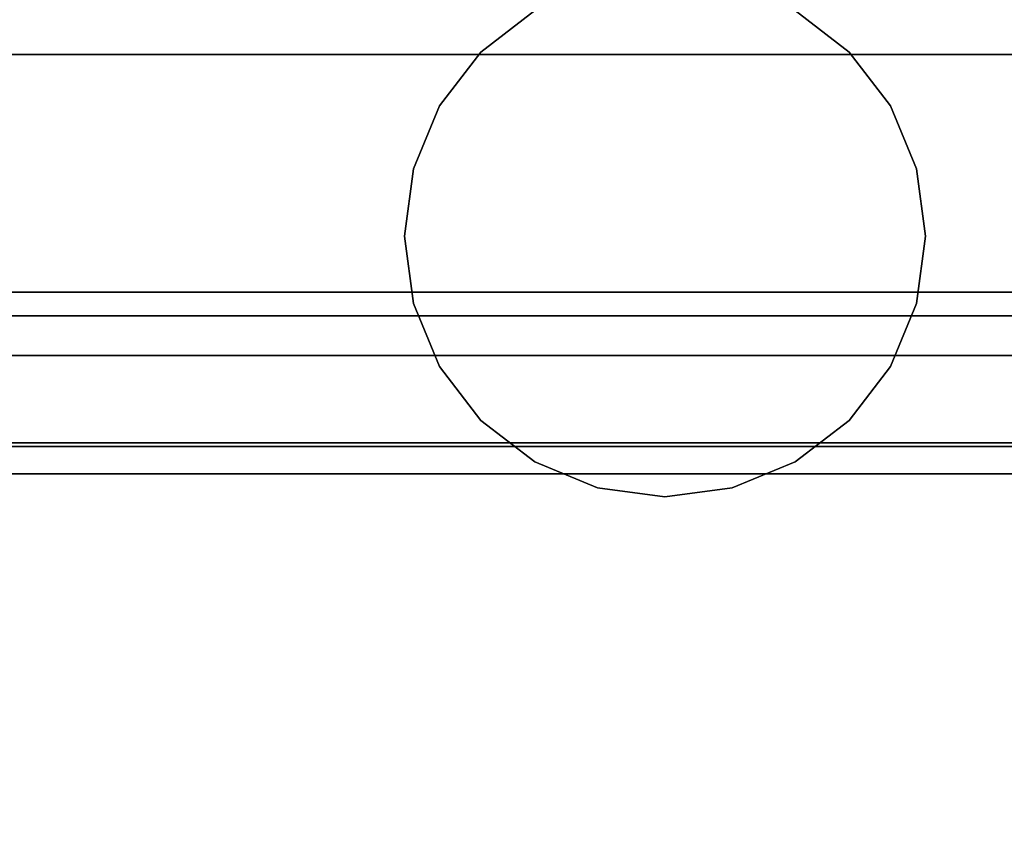
# Model space of a CAD drawing. Units: inches. Extents: x -19680 to -15552, y -8073 to -7401.
# Drawn here: x -15705 to -15700, y -7963 to -7959 of the extents above; entities that cross this region are included whole.
import ezdxf

# ---------------------------------------------------------------- set-up
doc = ezdxf.new("R2010")
doc.units = ezdxf.units.IN
doc.header["$MEASUREMENT"] = 0
doc.layers.add('M-EQPM', color=50, linetype='Continuous', lineweight=9)

msp = doc.modelspace()

# ---------------------------------------------------------------- linework, layer by layer
for points in [[(-15698.38046, -7951.17728, 81.03615), (-15734.53178, -7951.17728, 81.03615), (-15734.53178, -7966.65922, 81.03615), (-15698.38046, -7966.65922, 81.03615)], [(-15698.38046, -7966.65922, 80.94205), (-15734.53178, -7966.65922, 80.94205), (-15734.53178, -7951.17728, 80.94205), (-15698.38046, -7951.17728, 80.94205)], [(-15698.38246, -7966.74896, 90.16735), (-15722.43727, -7966.74896, 90.16735), (-15722.43727, -7951.23979, 90.16735), (-15698.38246, -7951.23979, 90.16735)], [(-15698.38246, -7951.23979, 90.20389), (-15722.43727, -7951.23979, 90.20389), (-15722.43727, -7966.68504, 90.20389), (-15698.38246, -7966.68504, 90.20389)], [(-15599.67597, -7952.70405, 80.191), (-15743.67597, -7952.70405, 80.191), (-15743.67597, -7981.74865, 80.191), (-15599.67597, -7981.74865, 80.191)], [(-15599.67597, -7987.09674, 11), (-15743.67597, -7987.09674, 11), (-15743.67597, -7952.70405, 11), (-15599.67597, -7952.70405, 11)], [(-15599.67597, -7952.70405, 11), (-15743.67597, -7952.70405, 11), (-15743.67597, -7984.39155, 11), (-15599.67597, -7984.39155, 11)], [(-15599.67597, -7982.73405, 2.94807), (-15743.67597, -7982.73405, 2.94807), (-15743.67597, -7954.48405, 2.94807), (-15599.67597, -7954.48405, 2.94807)], [(-15599.67597, -7981.74865, 78.215), (-15743.67597, -7981.74865, 78.215), (-15743.67597, -7954.68343, 78.215), (-15599.67597, -7954.68343, 78.215)], [(-15599.67597, -7954.68343, 78.215), (-15743.67597, -7954.68343, 78.215), (-15743.67597, -7980.12945, 78.215), (-15599.67597, -7980.12945, 78.215)], [(-15599.67597, -7956.77588, 44.08923), (-15743.67597, -7956.77588, 44.08923), (-15743.67597, -7976.77588, 44.08923), (-15599.67597, -7976.77588, 44.08923)], [(-15599.67597, -7956.77588, 34.08923), (-15743.67597, -7956.77588, 34.08923), (-15743.67597, -7976.77588, 34.08923), (-15599.67597, -7976.77588, 34.08923)], [(-15599.67597, -7956.77588, 54.08924), (-15743.67597, -7956.77588, 54.08924), (-15743.67597, -7974.77588, 54.08924), (-15599.67597, -7974.77588, 54.08924)], [(-15599.67597, -7956.77588, 64.08924), (-15743.67597, -7956.77588, 64.08924), (-15743.67597, -7972.77354, 64.08924), (-15599.67597, -7972.77354, 64.08924)], [(-15599.67597, -7957.241, 23.85613), (-15743.67597, -7957.241, 23.85613), (-15743.67597, -7960.91995, 23.59887), (-15599.67597, -7960.91995, 23.59887)], [(-15599.67597, -7976.12945, 76.08924), (-15743.67597, -7976.12945, 76.08924), (-15743.67597, -7957.77587, 76.08924), (-15599.67597, -7957.77587, 76.08924)], [(-15599.67597, -7959.04524, 41.92369), (-15743.67597, -7959.04524, 41.92369), (-15743.67597, -7958.3424, 41.35498), (-15599.67597, -7958.3424, 41.35498)], [(-15599.67597, -7959.04524, 31.92369), (-15743.67597, -7959.04524, 31.92369), (-15743.67597, -7958.3424, 31.35497), (-15599.67597, -7958.3424, 31.35497)], [(-15599.67597, -7959.04524, 51.92369), (-15743.67597, -7959.04524, 51.92369), (-15743.67597, -7958.3424, 51.35497), (-15599.67597, -7958.3424, 51.35497)], [(-15599.67597, -7959.04524, 61.92369), (-15743.67597, -7959.04524, 61.92369), (-15743.67597, -7958.3424, 61.35497), (-15599.67597, -7958.3424, 61.35497)], [(-15599.67597, -7971.11647, 43.39378), (-15743.67597, -7971.11647, 43.39378), (-15743.67597, -7960.30687, 42.46082), (-15599.67597, -7960.30687, 42.46082)], [(-15599.67597, -7971.11647, 33.39378), (-15743.67597, -7971.11647, 33.39378), (-15743.67597, -7960.30687, 32.46082), (-15599.67597, -7960.30687, 32.46082)], [(-15599.67597, -7971.11647, 53.39378), (-15743.67597, -7971.11647, 53.39378), (-15743.67597, -7960.30687, 52.46082), (-15599.67597, -7960.30687, 52.46082)], [(-15599.67597, -7971.11647, 63.39378), (-15743.67597, -7971.11647, 63.39378), (-15743.67597, -7960.30687, 62.46082), (-15599.67597, -7960.30687, 62.46082)], [(-15599.67597, -7977.98296, 13.57886), (-15743.67597, -7977.98296, 13.57886), (-15743.67597, -7960.49904, 14.20816), (-15599.67597, -7960.49904, 14.20816)], [(-15599.67597, -7960.49904, 14.20816), (-15743.67597, -7960.49904, 14.20816), (-15743.67597, -7977.98296, 13.57886), (-15599.67597, -7977.98296, 13.57886)], [(-15599.67597, -7960.91995, 23.59887), (-15743.67597, -7960.91995, 23.59887), (-15743.67597, -7960.93759, 23.8511), (-15599.67597, -7960.93759, 23.8511)], [(-15599.67597, -7960.93759, 23.8511), (-15743.67597, -7960.93759, 23.8511), (-15743.67597, -7985.08404, 21.58923), (-15599.67597, -7985.08404, 21.58923)]]:
    msp.add_3dface(points)
at = {"transparency": 33554496}
for points in [[(-15599.67597, -7957.28901, 69.01444), (-15743.67597, -7957.28901, 69.01444), (-15743.67597, -7964.04231, 74.96363), (-15599.67597, -7964.04231, 74.96363)], [(-15599.67597, -7964.26981, 74.83087), (-15743.67597, -7964.26981, 74.83087), (-15743.67597, -7957.45426, 68.82685), (-15599.67597, -7957.45426, 68.82685)]]:
    msp.add_3dface(points, dxfattribs=at)
for points, invisible_edges in [([(-15599.67597, -7958.98586, 14.45769), (-15743.67597, -7958.98586, 14.45769), (-15743.67597, -7957.5845, 15.08071), (-15599.67597, -7957.5845, 15.08071)], 5), ([(-15743.67597, -7958.98586, 14.45769), (-15599.67597, -7958.98586, 14.45769), (-15599.67597, -7957.5845, 15.08071), (-15743.67597, -7957.5845, 15.08071)], 5), ([(-15702.00991, -7958.66563, 83.60204), (-15700.75279, -7959.92274, 83.60204), (-15702.63847, -7958.83405, 83.60204), (-15702.33527, -7958.70846, 83.60204)], 3), ([(-15702.00991, -7958.66563, 83.60204), (-15701.68454, -7958.70846, 83.60204), (-15701.38135, -7958.83405, 83.60204), (-15700.75279, -7959.92274, 83.60204)], 12), ([(-15701.38135, -7958.83405, 86.60324), (-15701.68454, -7958.70846, 86.60324), (-15702.00991, -7958.66563, 86.60324), (-15700.75279, -7959.92274, 86.60324)], 12), ([(-15703.26703, -7959.92274, 83.60204), (-15702.89882, -7959.03383, 83.60204), (-15702.63847, -7958.83405, 83.60204), (-15702.33527, -7961.13703, 83.60204)], 13), ([(-15702.63847, -7958.83405, 86.60324), (-15702.89882, -7959.03383, 86.60324), (-15703.26703, -7959.92274, 86.60324), (-15702.33527, -7961.13703, 86.60324)], 14), ([(-15702.63847, -7958.83405, 86.60324), (-15702.63847, -7958.83405, 83.60204), (-15702.89882, -7959.03383, 83.60204), (-15702.89882, -7959.03383, 86.60324)], 5), ([(-15701.12099, -7959.03383, 86.60324), (-15701.12099, -7959.03383, 83.60204), (-15701.38135, -7958.83405, 83.60204), (-15701.38135, -7958.83405, 86.60324)], 5), ([(-15701.38135, -7958.83405, 83.60204), (-15701.12099, -7959.03383, 83.60204), (-15700.92121, -7959.29419, 83.60204), (-15700.75279, -7959.92274, 83.60204)], 12), ([(-15701.38135, -7958.83405, 86.60324), (-15700.75279, -7959.92274, 86.60324), (-15700.92121, -7959.29419, 86.60324), (-15701.12099, -7959.03383, 86.60324)], 3), ([(-15599.67597, -7960.49904, 14.20816), (-15743.67597, -7960.49904, 14.20816), (-15743.67597, -7958.98586, 14.45769), (-15599.67597, -7958.98586, 14.45769)], 4), ([(-15743.67597, -7960.49904, 14.20816), (-15599.67597, -7960.49904, 14.20816), (-15599.67597, -7958.98586, 14.45769), (-15743.67597, -7958.98586, 14.45769)], 4), ([(-15743.67597, -7959.04524, 41.92369), (-15599.67597, -7959.04524, 41.92369), (-15599.67597, -7959.43001, 42.18003), (-15743.67597, -7959.43001, 42.18003)], 4), ([(-15743.67597, -7959.04524, 31.92369), (-15599.67597, -7959.04524, 31.92369), (-15599.67597, -7959.43001, 32.18003), (-15743.67597, -7959.43001, 32.18003)], 4), ([(-15743.67597, -7959.04524, 51.92369), (-15599.67597, -7959.04524, 51.92369), (-15599.67597, -7959.43001, 52.18003), (-15743.67597, -7959.43001, 52.18003)], 4), ([(-15743.67597, -7959.04524, 61.92369), (-15599.67597, -7959.04524, 61.92369), (-15599.67597, -7959.43001, 62.18004), (-15743.67597, -7959.43001, 62.18004)], 4), ([(-15703.26703, -7959.92274, 83.60204), (-15703.22419, -7959.59738, 83.60204), (-15703.0986, -7959.29419, 83.60204), (-15702.89882, -7959.03383, 83.60204)], 8), ([(-15703.0986, -7959.29419, 86.60324), (-15703.22419, -7959.59738, 86.60324), (-15703.26703, -7959.92274, 86.60324), (-15702.89882, -7959.03383, 86.60324)], 4), ([(-15702.89882, -7959.03383, 86.60324), (-15702.89882, -7959.03383, 83.60204), (-15703.0986, -7959.29419, 83.60204), (-15703.0986, -7959.29419, 86.60324)], 5), ([(-15701.12099, -7959.03383, 83.60204), (-15701.12099, -7959.03383, 86.60324), (-15700.92121, -7959.29419, 86.60324), (-15700.92121, -7959.29419, 83.60204)], 5), ([(-15703.0986, -7959.29419, 86.60324), (-15703.0986, -7959.29419, 83.60204), (-15703.22419, -7959.59738, 83.60204), (-15703.22419, -7959.59738, 86.60324)], 5), ([(-15700.79563, -7959.59738, 83.60204), (-15700.92121, -7959.29419, 83.60204), (-15700.92121, -7959.29419, 86.60324), (-15700.79563, -7959.59738, 86.60324)], 10), ([(-15700.92121, -7959.29419, 83.60204), (-15700.79563, -7959.59738, 83.60204), (-15700.75279, -7959.92274, 83.60204)], 12), ([(-15700.92121, -7959.29419, 86.60324), (-15700.75279, -7959.92274, 86.60324), (-15700.79563, -7959.59738, 86.60324)], 1), ([(-15599.67597, -7959.8554, 42.36114), (-15743.67597, -7959.8554, 42.36114), (-15743.67597, -7959.43001, 42.18003), (-15599.67597, -7959.43001, 42.18003)], 5), ([(-15599.67597, -7959.8554, 32.36114), (-15743.67597, -7959.8554, 32.36114), (-15743.67597, -7959.43001, 32.18003), (-15599.67597, -7959.43001, 32.18003)], 5), ([(-15599.67597, -7959.8554, 52.36114), (-15743.67597, -7959.8554, 52.36114), (-15743.67597, -7959.43001, 52.18003), (-15599.67597, -7959.43001, 52.18003)], 5), ([(-15599.67597, -7959.8554, 62.36115), (-15743.67597, -7959.8554, 62.36115), (-15743.67597, -7959.43001, 62.18004), (-15599.67597, -7959.43001, 62.18004)], 5), ([(-15703.22419, -7959.59738, 86.60324), (-15703.22419, -7959.59738, 83.60204), (-15703.26703, -7959.92274, 83.60204), (-15703.26703, -7959.92274, 86.60324)], 1), ([(-15700.75279, -7959.92274, 83.60204), (-15700.79563, -7959.59738, 83.60204), (-15700.79563, -7959.59738, 86.60324), (-15700.75279, -7959.92274, 86.60324)], 2), ([(-15743.67597, -7959.8554, 42.36114), (-15599.67597, -7959.8554, 42.36114), (-15599.67597, -7960.30687, 42.46082), (-15743.67597, -7960.30687, 42.46082)], 1), ([(-15743.67597, -7959.8554, 32.36114), (-15599.67597, -7959.8554, 32.36114), (-15599.67597, -7960.30687, 32.46082), (-15743.67597, -7960.30687, 32.46082)], 1), ([(-15743.67597, -7959.8554, 52.36114), (-15599.67597, -7959.8554, 52.36114), (-15599.67597, -7960.30687, 52.46082), (-15743.67597, -7960.30687, 52.46082)], 1), ([(-15743.67597, -7959.8554, 62.36115), (-15599.67597, -7959.8554, 62.36115), (-15599.67597, -7960.30687, 62.46082), (-15743.67597, -7960.30687, 62.46082)], 1), ([(-15703.26703, -7959.92274, 86.60324), (-15703.26703, -7959.92274, 83.60204), (-15703.22419, -7960.24811, 83.60204), (-15703.22419, -7960.24811, 86.60324)], 4), ([(-15702.89882, -7960.81166, 83.60204), (-15703.0986, -7960.5513, 83.60204), (-15703.22419, -7960.24811, 83.60204), (-15703.26703, -7959.92274, 83.60204)], 8), ([(-15702.33527, -7961.13703, 83.60204), (-15702.63847, -7961.01144, 83.60204), (-15702.89882, -7960.81166, 83.60204), (-15703.26703, -7959.92274, 83.60204)], 12), ([(-15702.89882, -7960.81166, 86.60324), (-15702.63847, -7961.01144, 86.60324), (-15702.33527, -7961.13703, 86.60324), (-15703.26703, -7959.92274, 86.60324)], 12), ([(-15703.22419, -7960.24811, 86.60324), (-15703.0986, -7960.5513, 86.60324), (-15702.89882, -7960.81166, 86.60324), (-15703.26703, -7959.92274, 86.60324)], 4), ([(-15700.75279, -7959.92274, 83.60204), (-15700.79563, -7960.24811, 83.60204), (-15700.92121, -7960.5513, 83.60204), (-15702.33527, -7961.13703, 83.60204)], 12), ([(-15700.92121, -7960.5513, 86.60324), (-15700.79563, -7960.24811, 86.60324), (-15700.75279, -7959.92274, 86.60324), (-15702.33527, -7961.13703, 86.60324)], 12), ([(-15700.79563, -7960.24811, 86.60324), (-15700.79563, -7960.24811, 83.60204), (-15700.75279, -7959.92274, 83.60204), (-15700.75279, -7959.92274, 86.60324)], 1), ([(-15697.86719, -7960.19232, 81.74913), (-15717.00752, -7960.19232, 81.74913), (-15717.00752, -7960.41177, 82.12922), (-15697.86719, -7960.41177, 82.12922)], 4), ([(-15697.86719, -7960.41177, 81.36904), (-15717.00752, -7960.41177, 81.36904), (-15717.00752, -7960.19232, 81.74913), (-15697.86719, -7960.19232, 81.74913)], 1), ([(-15703.22419, -7960.24811, 86.60324), (-15703.22419, -7960.24811, 83.60204), (-15703.0986, -7960.5513, 83.60204), (-15703.0986, -7960.5513, 86.60324)], 5), ([(-15700.92121, -7960.5513, 86.60324), (-15700.92121, -7960.5513, 83.60204), (-15700.79563, -7960.24811, 83.60204), (-15700.79563, -7960.24811, 86.60324)], 5), ([(-15697.86719, -7960.41177, 82.12922), (-15717.00752, -7960.41177, 82.12922), (-15717.00752, -7960.85067, 82.12922), (-15697.86719, -7960.85067, 82.12922)], 5), ([(-15697.86719, -7960.85067, 81.36904), (-15717.00752, -7960.85067, 81.36904), (-15717.00752, -7960.41177, 81.36904), (-15697.86719, -7960.41177, 81.36904)], 5), ([(-15703.0986, -7960.5513, 86.60324), (-15703.0986, -7960.5513, 83.60204), (-15702.89882, -7960.81166, 83.60204), (-15702.89882, -7960.81166, 86.60324)], 5), ([(-15700.92121, -7960.5513, 83.60204), (-15701.68454, -7961.13703, 83.60204), (-15702.00991, -7961.17986, 83.60204), (-15702.33527, -7961.13703, 83.60204)], 9), ([(-15702.00991, -7961.17986, 86.60324), (-15701.68454, -7961.13703, 86.60324), (-15700.92121, -7960.5513, 86.60324), (-15702.33527, -7961.13703, 86.60324)], 6), ([(-15701.38135, -7961.01144, 83.60204), (-15701.68454, -7961.13703, 83.60204), (-15700.92121, -7960.5513, 83.60204), (-15701.12099, -7960.81166, 83.60204)], 2), ([(-15700.92121, -7960.5513, 86.60324), (-15701.68454, -7961.13703, 86.60324), (-15701.38135, -7961.01144, 86.60324), (-15701.12099, -7960.81166, 86.60324)], 1), ([(-15701.12099, -7960.81166, 86.60324), (-15701.12099, -7960.81166, 83.60204), (-15700.92121, -7960.5513, 83.60204), (-15700.92121, -7960.5513, 86.60324)], 5), ([(-15702.89882, -7960.81166, 86.60324), (-15702.89882, -7960.81166, 83.60204), (-15702.63847, -7961.01144, 83.60204), (-15702.63847, -7961.01144, 86.60324)], 5), ([(-15701.38135, -7961.01144, 86.60324), (-15701.38135, -7961.01144, 83.60204), (-15701.12099, -7960.81166, 83.60204), (-15701.12099, -7960.81166, 86.60324)], 5), ([(-15697.86719, -7960.85067, 82.12922), (-15717.00752, -7960.85067, 82.12922), (-15717.00752, -7961.07011, 81.74913), (-15697.86719, -7961.07011, 81.74913)], 1), ([(-15697.86719, -7961.07011, 81.74913), (-15717.00752, -7961.07011, 81.74913), (-15717.00752, -7960.85067, 81.36904), (-15697.86719, -7960.85067, 81.36904)], 4), ([(-15702.63847, -7961.01144, 86.60324), (-15702.63847, -7961.01144, 83.60204), (-15702.33527, -7961.13703, 83.60204), (-15702.33527, -7961.13703, 86.60324)], 5), ([(-15701.68454, -7961.13703, 86.60324), (-15701.68454, -7961.13703, 83.60204), (-15701.38135, -7961.01144, 83.60204), (-15701.38135, -7961.01144, 86.60324)], 5), ([(-15702.33527, -7961.13703, 86.60324), (-15702.33527, -7961.13703, 83.60204), (-15702.00991, -7961.17986, 83.60204), (-15702.00991, -7961.17986, 86.60324)], 5), ([(-15701.68454, -7961.13703, 83.60204), (-15701.68454, -7961.13703, 86.60324), (-15702.00991, -7961.17986, 86.60324), (-15702.00991, -7961.17986, 83.60204)], 5)]:
    msp.add_3dface(points, dxfattribs=dict(invisible_edges=invisible_edges))
at = {"layer": 'M-EQPM', "invisible_edges": 15}
for points in [[(-15702.63847, -7958.83405, 86.60324), (-15702.33527, -7961.13703, 86.60324), (-15700.75279, -7959.92274, 86.60324), (-15702.00991, -7958.66563, 86.60324)], [(-15702.33527, -7961.13703, 83.60204), (-15702.63847, -7958.83405, 83.60204), (-15700.75279, -7959.92274, 83.60204)]]:
    msp.add_3dface(points, dxfattribs=at)

doc.saveas('drawing.dxf')
